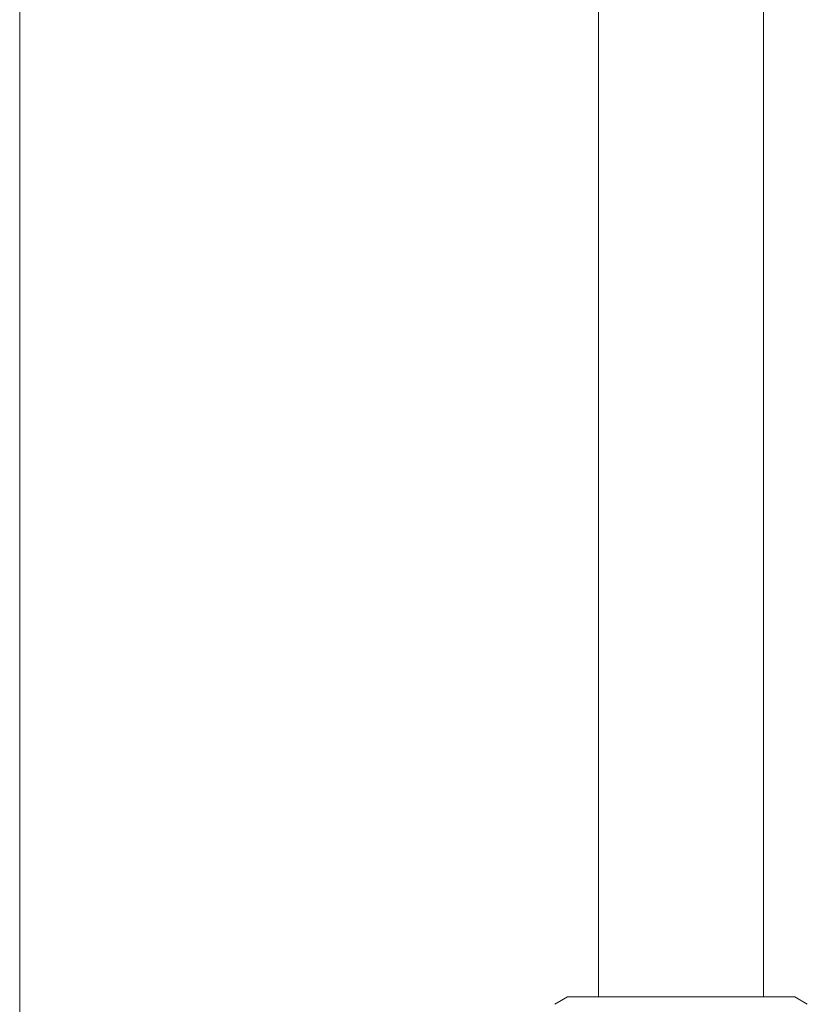
# Model space of a CAD drawing. Units: millimetres. Extents: x -1218 to 2054, y -2169 to 1476.
# Drawn here: x 138 to 147, y -1618 to -1606 of the extents above; entities that cross this region are included whole.
import ezdxf

# ---------------------------------------------------------------- set-up
doc = ezdxf.new("R2010")
doc.units = ezdxf.units.MM
for name, color, linetype, lineweight in [('БЗ', 7, 'Continuous', 20), ('БП', 5, 'Continuous', 20), ('Задній фон', 7, 'Continuous', 9)]:
    doc.layers.add(name, color=color, linetype=linetype, lineweight=lineweight)
doc.styles.get("Standard").update_dxf_attribs({"font": 'arial.ttf'})
doc.styles.add('ГОСТ 2.304', font='isocpeur.ttf', dxfattribs={"oblique": 15})
doc.dimstyles.new('ISO-25', dxfattribs={"dimtxt": 2.5, "dimasz": 2.5, "dimexe": 1.25, "dimexo": 0.625, "dimtad": 1, "dimtxsty": 'Standard', "dimcen": 2.5, "dimadec": 0, "dimazin": 0, "dimtfac": 1, "dimtmove": 0, "dimatfit": 3, "dimfxl": 1, "dimarcsym": 0})

# ---------------------------------------------------------------- blocks, each defined once
blk = doc.blocks.new('_Oblique')
at = {"color": 0, "linetype": 'ByBlock', "lineweight": -2}
blk.add_line((-0.5, -0.5), (0.5, 0.5), dxfattribs=at)
blk = doc.blocks.new('*D200')
at = {"layer": 'Defpoints', "color": 0, "linetype": 'Continuous', "transparency": 16777216}
for p in [(314.485, 1449.249), (249.48, 649.248), (306.394, 649.248)]:
    blk.add_point(p, dxfattribs=at)
at = {"layer": 'Задній фон', "color": 0, "linetype": 'Continuous', "lineweight": -2, "transparency": 16777216}
for p, q in [((305.485, 1449.249), (239.48, 1449.249)), ((249.48, 1449.249), (249.48, 649.248)), ((297.394, 649.248), (239.48, 649.248))]:
    blk.add_line(p, q, dxfattribs=at)
at = {"layer": 'Задній фон', "color": 0, "linetype": 'Continuous', "lineweight": -2, "transparency": 16777216, "xscale": 20, "yscale": 20, "zscale": 20}
for p, rotation in [((249.48, 1449.249), 90), ((249.48, 649.248), 270)]:
    blk.add_blockref('_Oblique', p, dxfattribs=dict(at, rotation=rotation))
at = {"layer": 'Задній фон', "color": 0, "linetype": 'Continuous', "lineweight": 30, "transparency": 16777216, "insert": (238.855, 1049.249), "char_height": 20, "attachment_point": 5, "rotation": 90, "style": 'ГОСТ 2.304'}
blk.add_mtext('1000-2000', dxfattribs=at)
blk = doc.blocks.new('БП на круглий гребінь')
at = {"color": 7, "linetype": 'Continuous'}
for p, q in [((303.334, 664.659), (302.093, 663.943)), ((325.672, 664.659), (303.334, 664.659)), ((326.913, 663.943), (325.672, 664.659))]:
    blk.add_line(p, q, dxfattribs=at)
at = {"layer": 'БП', "color": 7, "linetype": 'Continuous', "extrusion": (-1.11022e-16, 0.816497, 0.57735)}
for p, q in [((306.393, 664.659), (306.377, 1047.085)), ((322.615, 664.659), (322.607, 1047.085))]:
    blk.add_line(p, q, dxfattribs=at)
at = {"layer": 'Задній фон', "linetype": 'Continuous', "lineweight": 30}
dim = blk.add_linear_dim(base=(249.48, 649.248), p1=(314.485, 1449.249), p2=(306.394, 649.248), angle=90, text='1000-2000', dimstyle='ISO-25', override={"dimtxt": 20, "dimasz": 20, "dimexe": 10, "dimexo": 9, "dimtxsty": 'ГОСТ 2.304', "dimblk1": 'Oblique', "dimblk2": 'Oblique', "dimsah": 1}, dxfattribs=at)
dim.commit()
dim.dimension.update_dxf_attribs({"geometry": '*D200', "text_midpoint": (249.48, 1049.249), "dimtype": 128})

msp = doc.modelspace()

# ---------------------------------------------------------------- block references
at = {"layer": 'БЗ', "color": 0, "linetype": 'ByBlock', "xscale": 0.12, "yscale": 0.12, "zscale": 0.12}
msp.add_blockref('БП на круглий гребінь', (108.124, -1697.2), dxfattribs=at)

doc.saveas('drawing.dxf')
